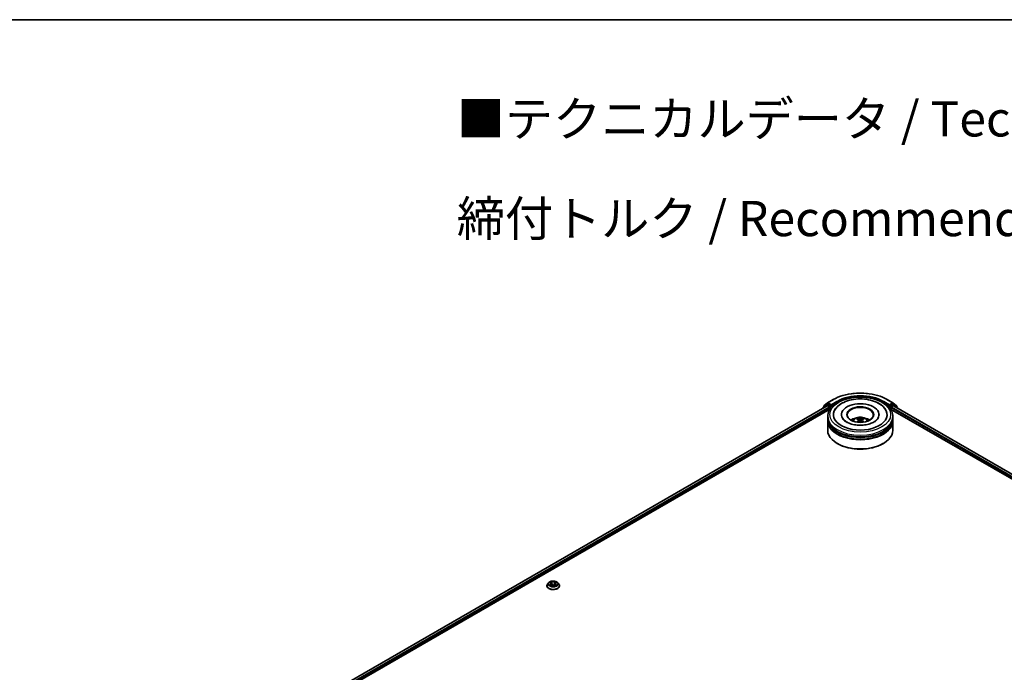
# Model space of a CAD drawing. Units: millimetres. Extents: x 10 to 9313, y 5 to 2113.
# Drawn here: x 67 to 114, y 162 to 193 of the extents above; entities that cross this region are included whole.
import ezdxf

# ---------------------------------------------------------------- set-up
doc = ezdxf.new("R2010")
doc.units = ezdxf.units.MM
doc.header["$LTSCALE"] = 0.666667
for name, color, linetype, lineweight in [('Border (ISO)', 7, 'Continuous', 35), ('Symbol (ISO)', 7, 'Continuous', 18), ('Visible (ISO)', 7, 'Continuous', 35), ('Visible Narrow (ISO)', 7, 'Continuous', 25)]:
    doc.layers.add(name, color=color, linetype=linetype, lineweight=lineweight)
doc.styles.add('Note Text (TK)', font='MS PGothic.ttf')

# ---------------------------------------------------------------- blocks, each defined once
blk = doc.blocks.new('図面枠 tk図枠')
at = {"layer": 'Border (ISO)'}
blk.add_line((14.5, 289), (405.5, 289), dxfattribs=at)

msp = doc.modelspace()

# ---------------------------------------------------------------- linework, layer by layer
at = {"layer": 'Visible (ISO)'}
for p, q in [((77.67131, 158.51808), (105.22221, 174.42461)), ((105.19656, 174.47629), (105.03401, 174.3449)), ((105.07027, 174.42286), (105.24001, 174.56006)), ((105.20052, 174.479), (105.25129, 174.50831)), ((105.2376, 174.42308), (105.31444, 174.37872)), ((105.24397, 174.56278), (105.51231, 174.71771)), ((105.38696, 174.43734), (105.26667, 174.50679)), ((105.40872, 174.42478), (105.40872, 174.47502)), ((105.41414, 174.41124), (105.41509, 174.41069)), ((108.06103, 174.71771), (108.32937, 174.56278)), ((108.15825, 174.41069), (108.1592, 174.41124)), ((108.16462, 174.47502), (108.16462, 174.42478)), ((108.30667, 174.50679), (108.18638, 174.43734)), ((108.2589, 174.37872), (108.33574, 174.42308)), ((108.37282, 174.479), (108.32205, 174.50831)), ((108.33333, 174.56006), (108.50307, 174.42286)), ((108.35113, 174.42461), (140.97869, 155.58707)), ((108.53933, 174.3449), (108.37678, 174.47629)), ((79.34647, 159.25212), (105.35573, 174.26857)), ((105.02258, 174.32097), (105.02258, 174.30935)), ((105.05884, 174.36497), (105.05884, 174.39893)), ((105.33619, 174.34103), (105.33619, 174.25729)), ((105.89949, 174.00606), (105.89949, 173.98596)), ((107.67385, 174.00606), (107.67385, 173.98596)), ((108.21761, 174.26857), (139.30353, 156.32111)), ((108.23715, 174.25729), (108.23715, 174.34103)), ((108.5145, 174.39893), (108.5145, 174.36497)), ((108.55076, 174.30935), (108.55076, 174.32097)), ((105.24821, 173.83857), (105.24821, 173.92232)), ((105.24821, 173.72971), (105.24821, 173.81345)), ((105.24821, 173.26912), (105.24821, 173.70459)), ((106.71616, 173.76136), (106.72415, 173.68693)), ((106.85718, 173.76136), (106.84919, 173.68693)), ((108.32513, 173.83857), (108.32513, 173.92232)), ((108.32513, 173.72971), (108.32513, 173.81345)), ((108.32513, 173.26912), (108.32513, 173.70459)), ((105.71332, 172.63267), (105.69881, 172.64105)), ((107.86002, 172.63267), (107.87453, 172.64105)), ((92.07158, 166.06381), (92.0207, 166.00705)), ((92.12141, 166.07004), (92.16508, 166.04393)), ((92.39875, 166.04393), (92.44242, 166.07004)), ((92.44241, 166.07005), (92.44243, 166.07006)), ((92.49225, 166.06381), (92.54313, 166.00705)), ((91.98448, 165.91646), (91.98448, 165.91987)), ((92.17308, 165.91454), (92.21856, 165.9399)), ((92.19197, 166.00807), (92.20038, 165.92976)), ((92.34527, 165.9399), (92.39075, 165.91454)), ((92.37186, 166.00807), (92.36345, 165.92976)), ((92.57935, 165.91646), (92.57935, 165.91987))]:
    msp.add_line(p, q, dxfattribs=at)
for centre, start, end in [((105.08961, 174.39893), 128.948276, 180), ((105.2159, 174.45236), 120, 128.948276), ((105.25936, 174.53613), 120, 128.948276), ((108.31398, 174.53613), 51.051724, 60), ((108.35744, 174.45236), 51.051724, 60), ((108.48373, 174.39893), 0, 51.051724), ((105.05335, 174.32097), 128.948276, 180), ((108.51999, 174.32097), 0, 51.051724)]:
    msp.add_arc(centre, 0.03077, start, end, dxfattribs=at)
for centre, major_axis, ratio, start_param, end_param in [((105.2376, 174.39796), (-0.01538, 0.02665), 0.57735027, 5.49778714, 6.28318531), ((105.26667, 174.48167), (-0.01538, 0.02665), 0.57735027, 5.49778714, 6.28318531), ((105.43048, 174.43734), (-0.01538, -0.02665), 0.57735027, 5.49778714, 7.06858347), ((106.78667, 174.00606), (1.26667, 0), 0.57735027, 2.28770637, 7.13707159), ((106.78667, 174.00606), (0.88718, 0), 0.57735027, 5.47106557, 10.23689769), ((108.14286, 174.43734), (0.01538, -0.02665), 0.57735027, 5.49778714, 7.06858347), ((108.30667, 174.48167), (0.01538, 0.02665), 0.57735027, 0, 0.78539816), ((108.33574, 174.39796), (0.01538, 0.02665), 0.57735027, 0, 0.78539816), ((105.31444, 174.3536), (0.01538, -0.02665), 0.57735027, 0.78539816, 2.35619449), ((106.78667, 173.98931), (-0.61538, 0), 0.57735027, 2.37272528, 7.05205268), ((108.2589, 174.3536), (0.01538, 0.02665), 0.57735027, 0.78539816, 2.35619449), ((106.78667, 173.81345), (1.53846, 0), 0.57735027, 3.12745005, 6.29732791), ((106.78667, 173.70459), (1.53846, 0), 0.57735027, 3.12745005, 6.29732791), ((106.78667, 173.83857), (-1.53846, 0), 0.57735027, 0, 3.14159265), ((106.78667, 173.72971), (-1.53846, 0), 0.57735027, 0, 3.14159265), ((106.78667, 173.5036), (-0.61538, 0), 0.57735027, 5.07628371, 5.53058844), ((106.79732, 173.22545), (0.35008, -0.56717), 0.49462411, 2.44776077, 2.68674507), ((106.79732, 173.21435), (-0.2606, -0.61345), 0.59526289, 3.96282307, 4.19313336), ((106.77706, 173.21375), (-0.31356, 0.58815), 0.65417299, 5.62601221, 5.86499651), ((106.77706, 173.22605), (0.39867, 0.53413), 0.55353421, 0.95931878, 1.15112494), ((106.79628, 173.21375), (-0.31356, -0.58815), 0.65417299, 3.55978145, 3.79876575), ((106.79628, 173.22605), (0.39867, -0.53413), 0.55353421, 1.99046771, 2.18227387), ((106.77602, 173.22545), (0.35008, 0.56717), 0.49462411, 0.45484759, 0.69383188), ((106.77602, 173.21435), (-0.2606, 0.61345), 0.59526289, 5.2316446, 5.46195489), ((106.78667, 173.5036), (-0.61538, 0), 0.57735027, 3.89418952, 4.34849425), ((106.78667, 173.26912), (1.53846, 0), 0.57735027, 3.14159265, 6.28318531), ((106.78667, 173.81345), (-1.51795, 0), 0.57735027, 0.47828403, 2.66330862), ((106.78667, 173.70459), (-1.51795, 0), 0.57735027, 0.47828403, 2.66330862), ((106.78667, 173.25237), (1.51795, 0), 0.57735027, 3.92699082, 5.49778714)]:
    msp.add_ellipse(centre, major_axis=major_axis, ratio=ratio, start_param=start_param, end_param=end_param, dxfattribs=at)
msp.add_ellipse((106.78667, 174.00606), major_axis=(-0.6359, 0), ratio=0.57735027, dxfattribs=at)
for points, knots in [([(105.51231, 174.71771), (105.64657, 174.79522), (105.80148, 174.86014), (106.13787, 174.9591), (106.31931, 174.99311), (106.69138, 175.02714), (106.88196, 175.02714), (107.25403, 174.99311), (107.43547, 174.9591), (107.77186, 174.86014), (107.92677, 174.79522), (108.06103, 174.71771)], [1.57079633, 1.57079633, 1.57079633, 1.57079633, 1.88495559, 1.88495559, 2.19911486, 2.19911486, 2.51327412, 2.51327412, 2.82743339, 2.82743339, 3.14159265, 3.14159265, 3.14159265, 3.14159265]), ([(105.24821, 173.92232), (105.24821, 174.01748), (105.27205, 174.11231), (105.36418, 174.29481), (105.43498, 174.38172), (105.61954, 174.54197), (105.7364, 174.61389), (106.00184, 174.73202), (106.15082, 174.77787), (106.46421, 174.83893), (106.62848, 174.85427), (106.95645, 174.85351), (107.12009, 174.83749), (107.43154, 174.77537), (107.57925, 174.72922), (107.84459, 174.6098), (107.9621, 174.53643), (108.15232, 174.36783), (108.22576, 174.27263), (108.30659, 174.09023), (108.32513, 174.00637), (108.32513, 173.92232)], [2.35619449, 2.35619449, 2.35619449, 2.35619449, 2.63979956, 2.63979956, 2.94299892, 2.94299892, 3.27026125, 3.27026125, 3.60153926, 3.60153926, 3.93100774, 3.93100774, 4.25962588, 4.25962588, 4.58913058, 4.58913058, 4.92042571, 4.92042571, 5.24730149, 5.24730149, 5.49778714, 5.49778714, 5.49778714, 5.49778714]), ([(105.38696, 174.43734), (105.38971, 174.43575), (105.39262, 174.43341), (105.39816, 174.42783), (105.40082, 174.42461), (105.4046, 174.4201), (105.406, 174.41845), (105.40878, 174.41547), (105.41018, 174.41413), (105.41235, 174.41238), (105.41324, 174.41176), (105.41414, 174.41124)], [0.1851472285, 0.1851472285, 0.1851472285, 0.1851472285, 0.1965284229, 0.1965284229, 0.2079096173, 0.2079096173, 0.2138595936, 0.2138595936, 0.2198095698, 0.2198095698, 0.2238749427, 0.2238749427, 0.2238749427, 0.2238749427]), ([(105.57461, 174.19838), (105.61286, 174.27112), (105.66469, 174.33673), (105.78372, 174.4495), (105.84996, 174.49767), (105.92261, 174.53962)], [5.792496723, 5.792496723, 5.792496723, 5.792496723, 6.045076532, 6.045076532, 6.283185307, 6.283185307, 6.283185307, 6.283185307]), ([(105.92261, 174.53962), (106.02822, 174.60059), (106.14754, 174.64845), (106.40226, 174.71755), (106.53765, 174.73874), (106.81082, 174.75355), (106.94851, 174.74741), (107.21502, 174.70833), (107.34378, 174.67535), (107.5816, 174.58299), (107.69053, 174.52341), (107.8729, 174.3794), (107.94776, 174.29532), (107.99873, 174.19838)], [0, 0, 0, 0, 0.34615246, 0.34615246, 0.69176991, 0.69176991, 1.03414773, 1.03414773, 1.37755156, 1.37755156, 1.72487614, 1.72487614, 2.06148491, 2.06148491, 2.06148491, 2.06148491]), ([(108.1592, 174.41124), (108.1601, 174.41176), (108.16099, 174.41238), (108.16316, 174.41413), (108.16455, 174.41547), (108.16734, 174.41845), (108.16874, 174.4201), (108.17252, 174.42461), (108.17518, 174.42783), (108.18072, 174.43341), (108.18363, 174.43575), (108.18638, 174.43734)], [0.0229880286, 0.0229880286, 0.0229880286, 0.0229880286, 0.0270534015, 0.0270534015, 0.0330033777, 0.0330033777, 0.038953354, 0.038953354, 0.0503345484, 0.0503345484, 0.0617157428, 0.0617157428, 0.0617157428, 0.0617157428]), ([(107.6356, 173.83718), (107.63525, 173.83652), (107.6349, 173.83585), (107.61458, 173.79805), (107.57876, 173.7549), (107.47935, 173.67796), (107.42208, 173.64412), (107.28725, 173.58509), (107.20953, 173.56), (107.0404, 173.52281), (106.94875, 173.51101), (106.76188, 173.5032), (106.66666, 173.50737), (106.48429, 173.53123), (106.39714, 173.55087), (106.24151, 173.60192), (106.17277, 173.63313), (106.06054, 173.70052), (106.01664, 173.73652), (105.9641, 173.79416), (105.94858, 173.81657), (105.93774, 173.83718)], [2.65090407, 2.65090407, 2.65090407, 2.65090407, 2.65701002, 2.65701002, 2.99708441, 2.99708441, 3.27818735, 3.27818735, 3.56302964, 3.56302964, 3.8547369, 3.8547369, 4.14981683, 4.14981683, 4.44371087, 4.44371087, 4.73201286, 4.73201286, 5.01335571, 5.01335571, 5.20307756, 5.20307756, 5.20307756, 5.20307756]), ([(106.41962, 173.70626), (106.43104, 173.72599), (106.44452, 173.74349), (106.48363, 173.78488), (106.51122, 173.80515), (106.5767, 173.8421), (106.61561, 173.85653), (106.69797, 173.87657), (106.74159, 173.88159), (106.82839, 173.8818), (106.87153, 173.87711), (106.95562, 173.85741), (106.99657, 173.84239), (107.07124, 173.79976), (107.10565, 173.77272), (107.14098, 173.72663), (107.14764, 173.71676), (107.15372, 173.70626)], [4.24959902, 4.24959902, 4.24959902, 4.24959902, 4.4264439, 4.4264439, 4.7238013, 4.7238013, 5.09906125, 5.09906125, 5.49348614, 5.49348614, 5.8833225, 5.8833225, 6.2775903, 6.2775903, 6.65189618, 6.65189618, 6.74597526, 6.74597526, 6.74597526, 6.74597526]), ([(106.61139, 173.65314), (106.61175, 173.65324), (106.6121, 173.65331), (106.61344, 173.65346), (106.61457, 173.65324), (106.61555, 173.65268), (106.61571, 173.65257), (106.61587, 173.65244)], [0.0219671693, 0.0219671693, 0.0219671693, 0.0219671693, 0.0234298311, 0.0234298311, 0.02806905607, 0.02806905607, 0.02898517502, 0.02898517502, 0.02898517502, 0.02898517502]), ([(106.64677, 173.83452), (106.64783, 173.83439), (106.64907, 173.834), (106.65132, 173.83283), (106.65271, 173.83178), (106.65483, 173.8296), (106.65594, 173.82808), (106.65732, 173.82557), (106.65788, 173.82421), (106.65826, 173.82295)], [0.0145600729, 0.0145600729, 0.0145600729, 0.0145600729, 0.0187226824, 0.0187226824, 0.0234298311, 0.0234298311, 0.0280690561, 0.0280690561, 0.0318101771, 0.0318101771, 0.0318101771, 0.0318101771]), ([(106.70757, 173.77222), (106.71039, 173.77075), (106.71278, 173.76877), (106.71578, 173.76422), (106.7164, 173.76165), (106.71597, 173.75666), (106.71489, 173.75391), (106.71155, 173.74937), (106.70969, 173.74753), (106.70757, 173.74586)], [-0.2036008625, -0.2036008625, -0.2036008625, -0.2036008625, -0.191101084, -0.191101084, -0.1786013054, -0.1786013054, -0.1660771911, -0.1660771911, -0.1569242563, -0.1569242563, -0.1569242563, -0.1569242563]), ([(106.8095, 173.80471), (106.80632, 173.80345), (106.80236, 173.80237), (106.7938, 173.80103), (106.78921, 173.80075), (106.78066, 173.80094), (106.77615, 173.80143), (106.76904, 173.80292), (106.76625, 173.80376), (106.76384, 173.80471)], [-0.2036008779, -0.2036008779, -0.2036008779, -0.2036008779, -0.1911010993, -0.1911010993, -0.1786013208, -0.1786013208, -0.1660772065, -0.1660772065, -0.1569242716, -0.1569242716, -0.1569242716, -0.1569242716]), ([(106.76384, 173.71337), (106.76702, 173.71536), (106.77098, 173.71705), (106.77954, 173.71918), (106.78413, 173.71961), (106.79268, 173.71931), (106.79719, 173.71855), (106.8043, 173.71619), (106.80709, 173.71487), (106.8095, 173.71337)], [-0.2036008779, -0.2036008779, -0.2036008779, -0.2036008779, -0.1911010993, -0.1911010993, -0.1786013208, -0.1786013208, -0.1660772065, -0.1660772065, -0.1569242716, -0.1569242716, -0.1569242716, -0.1569242716]), ([(106.86577, 173.74586), (106.86295, 173.74806), (106.86056, 173.75066), (106.85756, 173.75598), (106.85694, 173.75872), (106.85737, 173.76359), (106.85845, 173.76606), (106.86179, 173.76974), (106.86365, 173.7711), (106.86577, 173.77222)], [-0.2036008625, -0.2036008625, -0.2036008625, -0.2036008625, -0.191101084, -0.191101084, -0.1786013054, -0.1786013054, -0.1660771911, -0.1660771911, -0.1569242563, -0.1569242563, -0.1569242563, -0.1569242563]), ([(106.91508, 173.82295), (106.91546, 173.82421), (106.91602, 173.82557), (106.9174, 173.82808), (106.91851, 173.8296), (106.92063, 173.83178), (106.92202, 173.83283), (106.92427, 173.834), (106.92551, 173.83439), (106.92657, 173.83452)], [0.0427285558, 0.0427285558, 0.0427285558, 0.0427285558, 0.0464696768, 0.0464696768, 0.0511089018, 0.0511089018, 0.0558160505, 0.0558160505, 0.05997866, 0.05997866, 0.05997866, 0.05997866]), ([(106.95747, 173.65244), (106.95763, 173.65257), (106.95779, 173.65268), (106.95877, 173.65324), (106.9599, 173.65346), (106.96124, 173.65331), (106.96159, 173.65324), (106.96195, 173.65314)], [0.04555355789, 0.04555355789, 0.04555355789, 0.04555355789, 0.04646967684, 0.04646967684, 0.05110890181, 0.05110890181, 0.05257156361, 0.05257156361, 0.05257156361, 0.05257156361]), ([(92.49225, 166.06381), (92.47967, 166.07785), (92.46369, 166.09017), (92.42597, 166.11137), (92.404, 166.1201), (92.35685, 166.13284), (92.33169, 166.13687), (92.28068, 166.13997), (92.25484, 166.13906), (92.20485, 166.1324), (92.18071, 166.12666), (92.13633, 166.11065), (92.11612, 166.10037), (92.08866, 166.08071), (92.07945, 166.0726), (92.07158, 166.06381)], [1.26296478, 1.26296478, 1.26296478, 1.26296478, 1.5839777, 1.5839777, 1.9184063, 1.9184063, 2.25148375, 2.25148375, 2.58279719, 2.58279719, 2.9145331, 2.9145331, 3.24851107, 3.24851107, 3.4494242, 3.4494242, 3.4494242, 3.4494242]), ([(92.13145, 166.06404), (92.12534, 166.07098), (92.11602, 166.07494), (92.1071, 166.07689), (92.107, 166.07691), (92.1069, 166.07693)], [0.0019022161, 0.0019022161, 0.0019022161, 0.0019022161, 0.0320559737, 0.0320559737, 0.0323943032, 0.0323943032, 0.0323943032, 0.0323943032]), ([(92.1069, 166.07693), (92.10699, 166.07689), (92.10708, 166.07686), (92.108, 166.07651), (92.10882, 166.07619), (92.10965, 166.07585)], [-0.03239430317, -0.03239430317, -0.03239430317, -0.03239430317, -0.03205597372, -0.03205597372, -0.02897275834, -0.02897275834, -0.02897275834, -0.02897275834]), ([(92.16383, 166.10936), (92.16379, 166.1094), (92.16375, 166.10943), (92.16365, 166.10952), (92.1636, 166.10957), (92.16354, 166.10963)], [-0.000230599076, -0.000230599076, -0.000230599076, -0.000230599076, 0, 0, 0.000338329447, 0.000338329447, 0.000338329447, 0.000338329447]), ([(92.16354, 166.10963), (92.16357, 166.10957), (92.16361, 166.10951), (92.16367, 166.10941), (92.1637, 166.10937), (92.16372, 166.10933)], [-0.000338329447, -0.000338329447, -0.000338329447, -0.000338329447, 0, 0, 0.000241517914, 0.000241517914, 0.000241517914, 0.000241517914]), ([(92.19197, 166.00807), (92.19167, 166.01086), (92.19103, 166.01362), (92.18911, 166.01902), (92.18782, 166.02164), (92.18468, 166.0267), (92.18282, 166.02914), (92.17858, 166.03378), (92.1762, 166.03599), (92.17097, 166.04015), (92.16813, 166.04211), (92.16508, 166.04393)], [0.847301519, 0.847301519, 0.847301519, 0.847301519, 0.988509822, 0.988509822, 1.129718125, 1.129718125, 1.270926428, 1.270926428, 1.412134731, 1.412134731, 1.553343034, 1.553343034, 1.553343034, 1.553343034]), ([(92.39875, 166.04393), (92.3957, 166.04211), (92.39286, 166.04015), (92.38763, 166.03599), (92.38525, 166.03378), (92.38101, 166.02914), (92.37915, 166.0267), (92.37601, 166.02164), (92.37472, 166.01902), (92.3728, 166.01362), (92.37216, 166.01086), (92.37186, 166.00807)], [3.159045946, 3.159045946, 3.159045946, 3.159045946, 3.300254249, 3.300254249, 3.441462552, 3.441462552, 3.582670855, 3.582670855, 3.723879158, 3.723879158, 3.865087461, 3.865087461, 3.865087461, 3.865087461]), ([(92.38767, 166.08786), (92.39342, 166.09581), (92.3967, 166.10401), (92.40022, 166.10951), (92.40026, 166.10957), (92.40029, 166.10963)], [0, 0, 0, 0, 0.0320559737, 0.0320559737, 0.0323943032, 0.0323943032, 0.0323943032, 0.0323943032]), ([(92.40029, 166.10963), (92.40024, 166.10957), (92.40018, 166.10952), (92.39958, 166.10899), (92.39904, 166.1085), (92.3985, 166.108)], [-0.03239430317, -0.03239430317, -0.03239430317, -0.03239430317, -0.03205597372, -0.03205597372, -0.02897275834, -0.02897275834, -0.02897275834, -0.02897275834]), ([(92.45693, 166.07693), (92.45683, 166.07691), (92.45673, 166.07689), (92.45656, 166.07685), (92.45649, 166.07683), (92.45642, 166.07682)], [-0.000338329447, -0.000338329447, -0.000338329447, -0.000338329447, 0, 0, 0.000241517914, 0.000241517914, 0.000241517914, 0.000241517914]), ([(92.45647, 166.07676), (92.45653, 166.07678), (92.45659, 166.0768), (92.45675, 166.07686), (92.45684, 166.07689), (92.45693, 166.07693)], [-0.000230599076, -0.000230599076, -0.000230599076, -0.000230599076, 0, 0, 0.000338329447, 0.000338329447, 0.000338329447, 0.000338329447]), ([(92.0207, 166.00705), (92.01612, 166.00194), (92.01191, 165.99665), (92.00433, 165.98575), (92.00095, 165.98014), (91.99508, 165.96863), (91.99259, 165.96274), (91.98857, 165.95075), (91.98704, 165.94464), (91.985, 165.93232), (91.98448, 165.9261), (91.98448, 165.91987)], [3.449424205, 3.449424205, 3.449424205, 3.449424205, 3.544937527, 3.544937527, 3.64045085, 3.64045085, 3.735964172, 3.735964172, 3.831477495, 3.831477495, 3.926990817, 3.926990817, 3.926990817, 3.926990817]), ([(91.98448, 165.91646), (91.98448, 165.89813), (91.98931, 165.87983), (92.00807, 165.84479), (92.02232, 165.82811), (92.05911, 165.79786), (92.08195, 165.78441), (92.13364, 165.76247), (92.16249, 165.75399), (92.22317, 165.74283), (92.25497, 165.74013), (92.31838, 165.74073), (92.34998, 165.74401), (92.40991, 165.75628), (92.43822, 165.76526), (92.48878, 165.78817), (92.51101, 165.80211), (92.54687, 165.83375), (92.56057, 165.85145), (92.57585, 165.88521), (92.57935, 165.90082), (92.57935, 165.91646)], [3.92699082, 3.92699082, 3.92699082, 3.92699082, 4.2267014, 4.2267014, 4.53911238, 4.53911238, 4.86360542, 4.86360542, 5.18933336, 5.18933336, 5.51408383, 5.51408383, 5.83843868, 5.83843868, 6.16327278, 6.16327278, 6.48907018, 6.48907018, 6.81298523, 6.81298523, 7.06858347, 7.06858347, 7.06858347, 7.06858347]), ([(92.10736, 165.94041), (92.1073, 165.94038), (92.10724, 165.94036), (92.10708, 165.9403), (92.10699, 165.94027), (92.1069, 165.94024)], [-0.000230599076, -0.000230599076, -0.000230599076, -0.000230599076, 0, 0, 0.000338329447, 0.000338329447, 0.000338329447, 0.000338329447]), ([(92.1069, 165.94024), (92.107, 165.94026), (92.1071, 165.94028), (92.10727, 165.94031), (92.10734, 165.94033), (92.10741, 165.94034)], [-0.000338329447, -0.000338329447, -0.000338329447, -0.000338329447, 0, 0, 0.000241517914, 0.000241517914, 0.000241517914, 0.000241517914]), ([(92.14123, 165.9365), (92.14308, 165.93496), (92.14509, 165.93341), (92.1494, 165.93033), (92.1517, 165.92879), (92.15659, 165.92574), (92.15918, 165.92424), (92.16462, 165.9213), (92.16748, 165.91986), (92.1722, 165.91765), (92.17398, 165.91684), (92.1758, 165.91606)], [4.534916607, 4.534916607, 4.534916607, 4.534916607, 4.605062038, 4.605062038, 4.675207469, 4.675207469, 4.7453529, 4.7453529, 4.815498331, 4.815498331, 4.856375894, 4.856375894, 4.856375894, 4.856375894]), ([(92.1749, 165.91556), (92.16991, 165.91587), (92.16687, 165.91268), (92.16361, 165.90765), (92.16357, 165.9076), (92.16354, 165.90754)], [0.0024310368, 0.0024310368, 0.0024310368, 0.0024310368, 0.0320559737, 0.0320559737, 0.0323943032, 0.0323943032, 0.0323943032, 0.0323943032]), ([(92.16354, 165.90754), (92.1636, 165.90759), (92.16365, 165.90764), (92.16425, 165.90817), (92.16479, 165.90863), (92.16533, 165.90908)], [-0.03239430317, -0.03239430317, -0.03239430317, -0.03239430317, -0.03205597372, -0.03205597372, -0.02897275834, -0.02897275834, -0.02897275834, -0.02897275834]), ([(92.34527, 165.9399), (92.33843, 165.94372), (92.33065, 165.94687), (92.31391, 165.95167), (92.30495, 165.95331), (92.2866, 165.95495), (92.27723, 165.95495), (92.25888, 165.95331), (92.24992, 165.95167), (92.23318, 165.94687), (92.2254, 165.94372), (92.21856, 165.9399)], [1.58824962, 1.58824962, 1.58824962, 1.58824962, 1.89542757, 1.89542757, 2.20260552, 2.20260552, 2.50978346, 2.50978346, 2.81696141, 2.81696141, 3.12413936, 3.12413936, 3.12413936, 3.12413936]), ([(92.38803, 165.91606), (92.38985, 165.91684), (92.39163, 165.91765), (92.39635, 165.91986), (92.39921, 165.9213), (92.40465, 165.92424), (92.40724, 165.92574), (92.41213, 165.92879), (92.41443, 165.93033), (92.41874, 165.93341), (92.42075, 165.93496), (92.4226, 165.9365)], [6.139198394, 6.139198394, 6.139198394, 6.139198394, 6.180075957, 6.180075957, 6.250221388, 6.250221388, 6.320366819, 6.320366819, 6.390512249, 6.390512249, 6.46065768, 6.46065768, 6.46065768, 6.46065768]), ([(92.4, 165.9078), (92.40004, 165.90777), (92.40008, 165.90773), (92.40018, 165.90764), (92.40024, 165.90759), (92.40029, 165.90754)], [-0.000230599076, -0.000230599076, -0.000230599076, -0.000230599076, 0, 0, 0.000338329447, 0.000338329447, 0.000338329447, 0.000338329447]), ([(92.40029, 165.90754), (92.40026, 165.9076), (92.40022, 165.90765), (92.40016, 165.90775), (92.40013, 165.90779), (92.40011, 165.90783)], [-0.000338329447, -0.000338329447, -0.000338329447, -0.000338329447, 0, 0, 0.000241517914, 0.000241517914, 0.000241517914, 0.000241517914]), ([(92.43126, 165.94058), (92.43731, 165.94172), (92.44726, 165.94227), (92.45673, 165.94028), (92.45683, 165.94026), (92.45693, 165.94024)], [0, 0, 0, 0, 0.0320559737, 0.0320559737, 0.0323943032, 0.0323943032, 0.0323943032, 0.0323943032]), ([(92.45693, 165.94024), (92.45684, 165.94027), (92.45675, 165.9403), (92.45583, 165.94065), (92.45501, 165.94094), (92.45418, 165.94123)], [-0.03239430317, -0.03239430317, -0.03239430317, -0.03239430317, -0.03205597372, -0.03205597372, -0.02897275834, -0.02897275834, -0.02897275834, -0.02897275834]), ([(92.57935, 165.91987), (92.57935, 165.9261), (92.57883, 165.93232), (92.57679, 165.94464), (92.57526, 165.95075), (92.57124, 165.96274), (92.56875, 165.96863), (92.56288, 165.98014), (92.5595, 165.98575), (92.55192, 165.99665), (92.54771, 166.00194), (92.54313, 166.00705)], [0.785398163, 0.785398163, 0.785398163, 0.785398163, 0.880911486, 0.880911486, 0.976424808, 0.976424808, 1.071938131, 1.071938131, 1.167451453, 1.167451453, 1.262964775, 1.262964775, 1.262964775, 1.262964775])]:
    msp.add_open_spline(points, degree=3, knots=knots, dxfattribs=at)
for points in [[(106.61593, 173.65241), (106.61591, 173.65242), (106.61589, 173.65243), (106.61588, 173.65245)], [(106.95746, 173.65245), (106.95745, 173.65243), (106.95743, 173.65242), (106.95741, 173.65241)], [(92.10965, 166.07585), (92.11364, 166.07422), (92.11765, 166.07229), (92.12142, 166.07005)], [(92.3985, 166.108), (92.39343, 166.10326), (92.38827, 166.09741), (92.38248, 166.09177)], [(92.16533, 165.90908), (92.16787, 165.9112), (92.17043, 165.91307), (92.17307, 165.91456)], [(92.45418, 165.94123), (92.44641, 165.94391), (92.43854, 165.94558), (92.43263, 165.9467)]]:
    msp.add_open_spline(points, degree=3, dxfattribs=at)
for points, weights in [([(106.66763, 173.79097), (106.66312, 173.80636), (106.65826, 173.82295)], [1.08273581125, 1.07755563389, 1.07090462461]), ([(106.91508, 173.82295), (106.91022, 173.80636), (106.90571, 173.79097)], [1.07090461894, 1.07755562758, 1.08273580442])]:
    msp.add_rational_spline(points, weights, degree=2, dxfattribs=at)
at = {"layer": 'Visible Narrow (ISO)'}
for p, q in [((77.68033, 158.51288), (105.2376, 174.42308)), ((105.05821, 174.32992), (105.19415, 174.43979)), ((105.06786, 174.38637), (105.2376, 174.52357)), ((105.19415, 174.43979), (105.22133, 174.4241)), ((105.2159, 174.47748), (105.26667, 174.50679)), ((105.33619, 174.40803), (105.2159, 174.47748)), ((105.2376, 174.52357), (105.26667, 174.50679)), ((105.25936, 174.56126), (105.52769, 174.71618)), ((105.40872, 174.47502), (105.25936, 174.56126)), ((105.38696, 174.43734), (105.33619, 174.40803)), ((105.35795, 174.37034), (105.43048, 174.41222)), ((105.67706, 174.62995), (105.40872, 174.47502)), ((105.40872, 174.42478), (105.69881, 174.59226)), ((105.69881, 174.59226), (105.69881, 174.58484)), ((107.87453, 174.59226), (108.16462, 174.42478)), ((107.87453, 174.59226), (107.87453, 174.58484)), ((108.16462, 174.47502), (107.89628, 174.62995)), ((108.04565, 174.71618), (108.31398, 174.56126)), ((108.14286, 174.41222), (108.21539, 174.37034)), ((108.31398, 174.56126), (108.16462, 174.47502)), ((108.23715, 174.40803), (108.18638, 174.43734)), ((108.35744, 174.47748), (108.23715, 174.40803)), ((108.30667, 174.50679), (108.33574, 174.52357)), ((108.30667, 174.50679), (108.35744, 174.47748)), ((108.33574, 174.52357), (108.50548, 174.38637)), ((108.33574, 174.42308), (140.96968, 155.58187)), ((108.352, 174.4241), (108.37919, 174.43979)), ((108.37919, 174.43979), (108.51513, 174.32992)), ((77.75592, 158.4678), (105.31444, 174.37872)), ((79.06824, 159.17522), (105.33619, 174.34103)), ((105.06786, 174.37225), (105.06786, 174.38637)), ((105.35795, 174.27198), (105.35795, 174.37034)), ((108.21539, 174.37034), (108.21539, 174.27198)), ((108.23715, 174.34103), (139.58177, 156.24421)), ((108.2589, 174.37872), (140.89409, 155.53679)), ((108.50548, 174.38637), (108.50548, 174.37225)), ((106.70757, 173.74586), (106.7127, 173.6787)), ((106.76384, 173.80471), (106.75729, 173.70922)), ((106.8095, 173.80471), (106.81605, 173.70922)), ((106.86577, 173.74586), (106.86064, 173.6787)), ((92.1069, 166.07693), (92.16245, 166.04372)), ((92.22106, 166.07756), (92.16354, 166.10963)), ((92.18135, 166.09177), (92.21751, 166.07161)), ((92.21233, 165.99898), (92.19397, 166.06525)), ((92.21751, 166.07161), (92.21233, 165.99898)), ((92.40029, 166.10963), (92.34277, 166.07756)), ((92.34632, 166.07161), (92.38248, 166.09177)), ((92.34632, 166.07161), (92.3515, 165.99898)), ((92.36987, 166.06525), (92.3515, 165.99898)), ((92.40138, 166.04372), (92.45693, 166.07693)), ((92.16245, 165.97345), (92.1069, 165.94024)), ((92.1312, 165.9467), (92.16613, 165.96757)), ((92.14972, 165.93014), (92.14606, 165.93604)), ((92.16354, 165.90754), (92.22106, 165.93961)), ((92.16613, 165.96757), (92.16973, 165.91881)), ((92.17004, 165.91457), (92.17004, 165.91455)), ((92.17018, 165.91276), (92.17018, 165.91276)), ((92.34277, 165.93961), (92.40029, 165.90754)), ((92.39365, 165.91276), (92.39365, 165.91276)), ((92.39379, 165.91457), (92.39379, 165.91455)), ((92.39771, 165.96757), (92.3941, 165.91881)), ((92.39771, 165.96757), (92.43263, 165.9467)), ((92.45693, 165.94024), (92.40138, 165.97345)), ((92.41777, 165.93604), (92.41411, 165.93014))]:
    msp.add_line(p, q, dxfattribs=at)
for centre, major_axis, ratio, start_param, end_param in [((106.78667, 173.98931), (1.78046, 0), 0.57735027, 0.78539816, 2.35619449), ((106.78667, 173.98931), (-1.56923, 0), 0.57735027, 3.92699082, 5.49778714), ((105.08961, 174.39893), (-0.01934, 0.02393), 0.8131434, 0, 1.4434523), ((105.2159, 174.45236), (-0.01934, 0.02393), 0.8131434, 0, 1.4434523), ((105.2159, 174.45236), (-0.01538, -0.02665), 0.57735027, 3.92699082, 5.49778714), ((105.2159, 174.45236), (-0.01538, 0.02665), 0.57735027, 5.49778714, 6.28318531), ((105.25936, 174.53613), (-0.01934, 0.02393), 0.8131434, 0, 1.4434523), ((105.25936, 174.53613), (-0.01538, -0.02665), 0.57735027, 3.92699082, 5.49778714), ((105.25936, 174.53613), (-0.01538, 0.02665), 0.57735027, 5.49778714, 6.28318531), ((105.33619, 174.38291), (-0.01538, -0.02665), 0.57735027, 3.92699082, 5.20400801), ((105.33619, 174.38291), (-0.01538, 0.02665), 0.57735027, 3.92699082, 5.49778714), ((105.52769, 174.69106), (-0.01538, 0.02665), 0.57735027, 5.49778714, 6.28318531), ((105.67706, 174.60483), (-0.01538, 0.02665), 0.57735027, 3.92699082, 5.49778714), ((106.78667, 173.96419), (1.53846, 0), 0.57735027, 1.90589124, 2.35619449), ((106.78667, 173.96419), (1.53846, 0), 0.57735027, 0.78539816, 1.23570141), ((107.89628, 174.60483), (0.01538, 0.02665), 0.57735027, 0.78539816, 2.35619449), ((108.04565, 174.69106), (0.01538, 0.02665), 0.57735027, 0, 0.78539816), ((108.23715, 174.38291), (-0.01538, -0.02665), 0.57735027, 3.92699082, 5.49778714), ((108.23715, 174.38291), (-0.01538, 0.02665), 0.57735027, 4.22076995, 5.49778714), ((108.31398, 174.53613), (0.01538, 0.02665), 0.57735027, 0, 0.78539816), ((108.31398, 174.53613), (-0.01538, 0.02665), 0.57735027, 3.92699082, 5.49778714), ((108.31398, 174.53613), (0.01934, 0.02393), 0.8131434, 4.83973301, 6.28318531), ((108.35744, 174.45236), (0.01538, 0.02665), 0.57735027, 0, 0.78539816), ((108.35744, 174.45236), (-0.01538, 0.02665), 0.57735027, 3.92699082, 5.49778714), ((108.35744, 174.45236), (0.01934, 0.02393), 0.8131434, 4.83973301, 6.28318531), ((108.48373, 174.39893), (0.01934, 0.02393), 0.8131434, 4.83973301, 6.28318531), ((105.05335, 174.32097), (-0.03077, 0), 0.57735027, 0, 0.53825138), ((105.05335, 174.32097), (-0.01934, 0.02393), 0.8131434, 0, 1.26886792), ((105.08961, 174.39893), (-0.03077, 0), 0.57735027, 0, 0.78539816), ((105.33619, 174.38291), (0.03077, 0), 0.57735027, 4.4332722, 5.49778714), ((108.23715, 174.38291), (0.03077, 0), 0.57735027, 3.92699082, 4.99150576), ((108.48373, 174.39893), (0.03077, 0), 0.57735027, 5.49778714, 6.28318531), ((108.51999, 174.32097), (0.01934, 0.02393), 0.8131434, 5.01431738, 6.28318531), ((108.51999, 174.32097), (0.03077, 0), 0.57735027, 5.74493393, 6.28318531), ((106.78667, 173.92232), (-1.53846, 0), 0.57735027, 0, 3.14159265), ((106.78667, 173.69872), (-0.31475, 0), 0.57735027, 3.07614718, 6.34863078), ((106.78667, 173.73025), (-0.22845, 0), 0.57735027, 5.37148447, 5.62408982), ((106.78667, 173.7251), (0.21263, 0), 0.57735027, 2.21917021, 2.42536283), ((106.78667, 173.7251), (0.21263, 0), 0.57735027, 0.71622982, 0.92242245), ((106.78667, 173.73025), (-0.22845, 0), 0.57735027, 3.80068814, 4.05329349), ((92.28192, 166.00096), (-0.23684, 0), 0.57735027, 5.8056187, 9.90234457), ((92.28192, 166.00858), (-0.21129, 0), 0.57735027, 5.30710262, 5.68847167), ((92.28192, 165.98532), (0.16535, 0), 0.57735027, 2.17629431, 2.42062218), ((92.16245, 166.03953), (0.00263, 0.0044), 0.58733849, 0, 0.79427846), ((92.09943, 166.00858), (0.08761, 0), 0.57735027, 5.51524044, 7.05113018), ((92.1778, 166.09002), (-0.00419, -0.00296), 0.18497367, 1.04331702, 2.43849919), ((92.16428, 166.06868), (0.02171, -0.04339), 0.54762693, 1.22702055, 1.84227642), ((92.19042, 166.0635), (-0.00494, -0.00137), 0.22291783, 3.85158054, 5.20700366), ((92.22106, 166.07337), (-0.0025, -0.00448), 0.56718618, 3.91841516, 5.40194502), ((92.28192, 166.11012), (0.09272, 0), 0.57735027, 3.94444411, 5.48033385), ((92.28192, 166.11394), (-0.08761, 0), 0.57735027, 0.80285146, 2.3387412), ((92.34277, 166.07337), (0.0025, -0.00448), 0.56718618, 0.88124028, 2.36477015), ((92.4644, 166.00858), (-0.08761, 0), 0.57735027, 5.51524044, 7.05113018), ((92.39955, 166.06868), (-0.02171, -0.04339), 0.54762693, 4.44090888, 5.05616476), ((92.37341, 166.0635), (-0.00494, 0.00137), 0.22291783, 4.2177743, 5.57319742), ((92.28192, 165.98532), (0.16535, 0), 0.57735027, 0.72097047, 0.96529834), ((92.38603, 166.09002), (-0.00419, 0.00296), 0.18497367, 0.70309346, 2.09827563), ((92.40138, 166.03953), (-0.00263, 0.0044), 0.58733849, 5.48890685, 6.28318531), ((92.28192, 166.00858), (-0.21129, 0), 0.57735027, 3.7363063, 4.11767534), ((92.28192, 165.929), (-0.29412, 0), 0.57735027, 5.8056187, 9.90234457), ((92.28192, 165.91987), (-0.29744, 0), 0.57735027, 0, 3.14159265), ((92.28192, 165.91646), (0.29744, 0), 0.57735027, 3.14159265, 6.28318531), ((92.28192, 166.00858), (0.21129, 0), 0.57735027, 3.7363063, 4.11767534), ((92.13488, 165.94501), (-0.00099, -0.00503), 0.77975364, 4.52690487, 5.92208704), ((92.11919, 165.90682), (-0.01617, -0.03861), 0.71221962, 2.67200967, 3.28726555), ((92.14974, 165.93436), (-0.00436, -0.0027), 0.72973605, 5.16344533, 5.77548257), ((92.16245, 165.96926), (0.00263, -0.0044), 0.58733849, 0.86378433, 2.3473142), ((92.09943, 166.00476), (0.09272, 0), 0.57735027, 5.51524044, 6.34508866), ((92.20878, 165.99723), (-0.00494, -0.00137), 0.22288452, 3.85157383, 5.20261978), ((92.22106, 165.93542), (-0.0025, 0.00448), 0.56718618, 5.5063628, 6.28318531), ((92.28192, 165.90322), (0.08761, 0), 0.57735027, 0.80285146, 2.3387412), ((92.34277, 165.93542), (0.0025, 0.00448), 0.56718618, 0, 0.7768225), ((92.35505, 165.99723), (-0.00494, 0.00137), 0.22288452, 4.22215818, 5.57320413), ((92.4644, 166.00476), (-0.09272, 0), 0.57735027, 6.22128195, 7.05113018), ((92.40138, 165.96926), (-0.00263, -0.0044), 0.58733849, 3.93587111, 5.41940097), ((92.28192, 166.00858), (0.21129, 0), 0.57735027, 5.30710262, 5.68847167), ((92.44464, 165.90682), (0.01617, -0.03861), 0.71221962, 2.99591976, 3.61117564), ((92.41409, 165.93436), (-0.00436, 0.0027), 0.72973605, 3.64929539, 4.26133263), ((92.42895, 165.94501), (0.00099, -0.00503), 0.77975364, 0.36109827, 1.75628044)]:
    msp.add_ellipse(centre, major_axis=major_axis, ratio=ratio, start_param=start_param, end_param=end_param, dxfattribs=at)
for centre, major_axis in [((106.78667, 174.00606), (1.4359, 0)), ((92.28192, 166.00858), (0.21964, 0))]:
    msp.add_ellipse(centre, major_axis=major_axis, ratio=0.57735027, dxfattribs=at)
for points in [[(92.16372, 166.10933), (92.16718, 166.10388), (92.17045, 166.09575), (92.17616, 166.08786)], [(92.18135, 166.09177), (92.175, 166.09796), (92.16939, 166.10442), (92.16383, 166.10936)], [(92.17616, 166.08786), (92.18137, 166.08067), (92.18545, 166.07227), (92.1878, 166.06382)], [(92.1878, 166.06382), (92.19393, 166.04173), (92.20006, 166.01964), (92.20619, 165.99755)], [(92.35764, 165.99755), (92.36377, 166.01964), (92.3699, 166.04173), (92.37603, 166.06382)], [(92.37603, 166.06382), (92.37838, 166.07227), (92.38247, 166.08067), (92.38767, 166.08786)], [(92.45642, 166.07682), (92.44766, 166.07487), (92.43844, 166.07092), (92.43238, 166.06404)], [(92.44243, 166.07006), (92.44691, 166.07273), (92.45175, 166.07495), (92.45647, 166.07676)], [(92.1312, 165.9467), (92.12471, 165.94547), (92.11585, 165.94358), (92.10736, 165.94041)], [(92.10741, 165.94034), (92.11672, 165.94227), (92.12657, 165.94171), (92.13257, 165.94058)], [(92.13257, 165.94058), (92.13577, 165.93997), (92.13869, 165.93859), (92.14122, 165.93649)], [(92.20619, 165.99755), (92.21136, 165.97893), (92.21737, 165.96065), (92.22458, 165.94298)], [(92.22946, 165.94511), (92.22277, 165.9626), (92.21716, 165.98064), (92.21233, 165.99898)], [(92.3515, 165.99898), (92.34667, 165.98064), (92.34106, 165.9626), (92.33437, 165.94511)], [(92.33925, 165.94298), (92.34646, 165.96065), (92.35247, 165.97893), (92.35764, 165.99755)], [(92.40011, 165.90783), (92.39691, 165.91273), (92.39388, 165.91586), (92.38893, 165.91556)], [(92.39076, 165.91456), (92.39393, 165.91278), (92.39697, 165.91045), (92.4, 165.9078)], [(92.42261, 165.93649), (92.42514, 165.93859), (92.42806, 165.93997), (92.43126, 165.94058)]]:
    msp.add_open_spline(points, degree=3, dxfattribs=at)

# ---------------------------------------------------------------- block references
at = {"xscale": 0.6666666666666666, "yscale": 0.6666666666666666, "zscale": 0.6666666666666666}
msp.add_blockref('図面枠 tk図枠', (0, 0), dxfattribs=at)

# ---------------------------------------------------------------- texts
at = {"layer": 'Symbol (ISO)', "color": 7, "insert": (87.72922, 185.62648), "char_height": 1.6666667, "attachment_point": 4, "line_spacing_factor": 1.695652, "style": 'Note Text (TK)'}
msp.add_mtext('\\fＭＳ Ｐゴシック|b0|i0;■テクニカルデータ / Technical Data■\\P\\fＭＳ Ｐゴシック|b0|i0;締付トルク / Recommended torque： 0.3N・ｍ ～ 0.6N・ｍ', dxfattribs=at)

doc.saveas('drawing.dxf')
